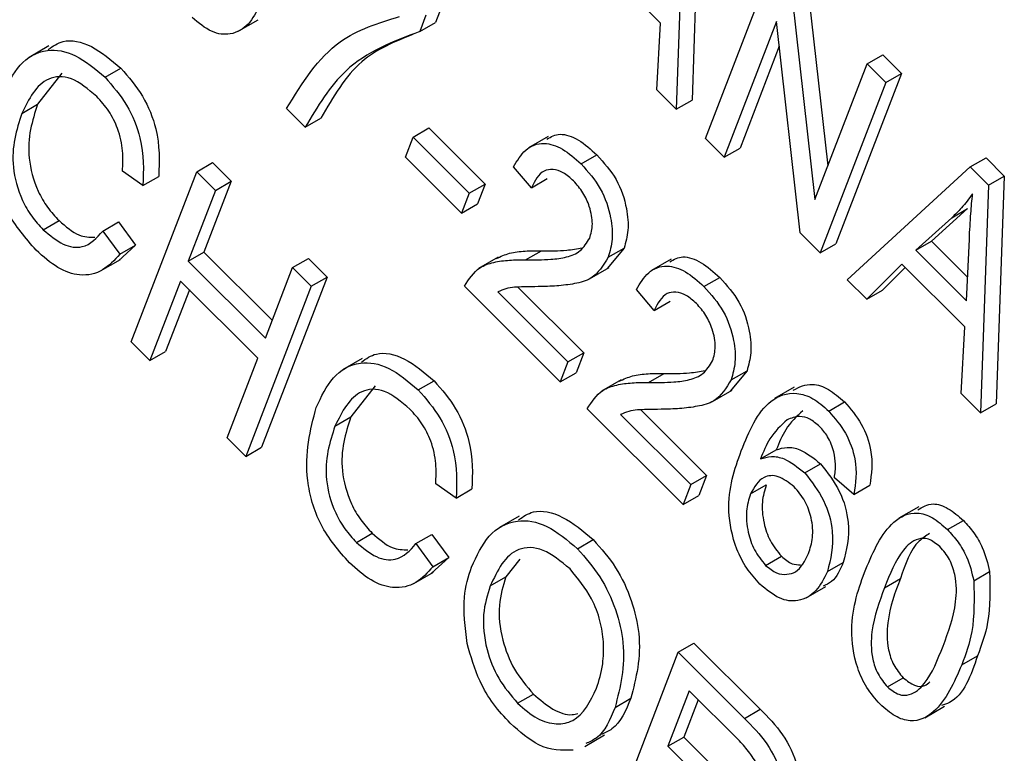
# Model space of a CAD drawing. Units: inches. Extents: x 4 to 84, y 4 to 63.
# Drawn here: x 26.6 to 26.8, y 27.8 to 27.9 of the extents above; entities that cross this region are included whole.
import ezdxf

# ---------------------------------------------------------------- set-up
doc = ezdxf.new("R2010")
doc.units = ezdxf.units.IN
doc.header["$LTSCALE"] = 8
doc.header["$MEASUREMENT"] = 0

msp = doc.modelspace()

# ---------------------------------------------------------------- linework, layer by layer
at = {"color": 7, "linetype": 'Continuous', "lineweight": 25}
for p, q in [((26.7221866, 27.97596), (26.720398, 27.9250263)), ((26.7186511, 27.973919), (26.7168625, 27.9229853)), ((26.7133676, 27.9422187), (26.6992812, 27.9562711)), ((26.7234276, 27.916436), (26.7381001, 27.9545169)), ((26.7460939, 27.9521104), (26.7507853, 27.9103166)), ((26.7425583, 27.9500694), (26.74787, 27.9027503)), ((26.6643835, 27.9460446), (26.6629811, 27.9424049)), ((26.6188512, 27.9404345), (26.6232706, 27.9429858)), ((26.6608479, 27.9440035), (26.6594456, 27.9403639)), ((26.6594456, 27.9403639), (26.6629811, 27.9424049)), ((26.7125106, 27.9273267), (26.7133676, 27.9422187)), ((26.7392961, 27.9425726), (26.7276159, 27.9122578)), ((26.7445981, 27.8953166), (26.7392961, 27.9425726)), ((26.5764617, 27.937129), (26.5720423, 27.9345778)), ((26.7399161, 27.9370466), (26.7311514, 27.9142988)), ((26.7595651, 27.9331037), (26.7631006, 27.9351447)), ((26.7631006, 27.9351447), (26.7672889, 27.9309665)), ((26.589035, 27.930118), (26.5925705, 27.932159)), ((26.74787, 27.9027503), (26.7595651, 27.9331037)), ((26.7595651, 27.9331037), (26.7637534, 27.9289255)), ((26.5793831, 27.9310378), (26.5739187, 27.9240753)), ((26.7672889, 27.9309665), (26.7526164, 27.8928856)), ((26.7637534, 27.9289255), (26.7672889, 27.9309665)), ((26.7168625, 27.9229853), (26.7125106, 27.9273267)), ((26.7637534, 27.9289255), (26.7490809, 27.8908446)), ((26.7168625, 27.9229853), (26.720398, 27.9250263)), ((26.5703832, 27.9220343), (26.5739187, 27.9240753)), ((26.6338011, 27.9189518), (26.6296129, 27.9231299)), ((26.6338011, 27.9189518), (26.6373367, 27.9209928)), ((26.6579817, 27.9167383), (26.6615173, 27.9187793)), ((26.6615173, 27.9187793), (26.6740821, 27.9062447)), ((26.6562668, 27.9122873), (26.6579817, 27.9167383)), ((26.6579817, 27.9167383), (26.6705466, 27.9042037)), ((26.6882236, 27.9168689), (26.6838042, 27.9143177)), ((26.7276159, 27.9122578), (26.7234276, 27.916436)), ((26.7276159, 27.9122578), (26.7311514, 27.9142988)), ((26.6688316, 27.8997527), (26.6562668, 27.9122873)), ((26.6955625, 27.910742), (26.6990981, 27.912783)), ((26.7826707, 27.9100538), (26.7862062, 27.9120949)), ((26.7862062, 27.9120949), (26.7902881, 27.9080228)), ((26.6095307, 27.9089872), (26.6130662, 27.9110282)), ((26.6130662, 27.9110282), (26.6172545, 27.90685)), ((26.6844451, 27.905401), (26.6804473, 27.9100738)), ((26.7551225, 27.8848176), (26.7826707, 27.9100538)), ((26.7826707, 27.9100538), (26.7867526, 27.9059817)), ((26.5975117, 27.9059149), (26.5929423, 27.909104)), ((26.5948582, 27.8709063), (26.6095307, 27.9089872)), ((26.5975117, 27.9059149), (26.6010472, 27.9079559)), ((26.6095307, 27.9089872), (26.6137189, 27.904809)), ((26.6844451, 27.905401), (26.6879806, 27.9074421)), ((26.7867526, 27.9059817), (26.7902881, 27.9080228)), ((26.7902881, 27.9080228), (26.7884996, 27.8570891)), ((26.6172545, 27.90685), (26.6111568, 27.8910242)), ((26.6137189, 27.904809), (26.6172545, 27.90685)), ((26.6705466, 27.9042037), (26.6740821, 27.9062447)), ((26.6740821, 27.9062447), (26.6723672, 27.9017937)), ((26.7867526, 27.9059817), (26.784964, 27.8550481)), ((26.6137189, 27.904809), (26.6076213, 27.8889832)), ((26.6705466, 27.9042037), (26.6688316, 27.8997527)), ((26.6688316, 27.8997527), (26.6723672, 27.9017937)), ((26.7785372, 27.8987086), (26.770472, 27.8914139)), ((26.7820727, 27.9007496), (26.7740075, 27.8934549)), ((26.7785372, 27.8987086), (26.7820727, 27.9007496)), ((26.5751892, 27.896005), (26.5787247, 27.898046)), ((26.5885115, 27.8957232), (26.592047, 27.8977642)), ((26.592047, 27.8977642), (26.5958542, 27.8925969)), ((26.5885115, 27.8957232), (26.5923187, 27.8905559)), ((26.7490809, 27.8908446), (26.7445981, 27.8953166)), ((26.5958542, 27.8925969), (26.5920023, 27.8890881)), ((26.5923187, 27.8905559), (26.5958542, 27.8925969)), ((26.7490809, 27.8908446), (26.7526164, 27.8928856)), ((26.770472, 27.8914139), (26.7740075, 27.8934549)), ((26.7740075, 27.8934549), (26.7820558, 27.8854261)), ((26.7818016, 27.8801116), (26.7824627, 27.8939367)), ((26.6076213, 27.8889832), (26.6111568, 27.8910242)), ((26.6111568, 27.8910242), (26.6264477, 27.8757702)), ((26.6770424, 27.889869), (26.6726229, 27.8873178)), ((26.6831511, 27.8892868), (26.6866867, 27.8913278)), ((26.7051953, 27.8919271), (26.7013993, 27.8873497)), ((26.7016597, 27.8898861), (26.7051953, 27.8919271)), ((26.770472, 27.8914139), (26.7818016, 27.8801116)), ((26.5880262, 27.88679), (26.5924456, 27.8893412)), ((26.6076213, 27.8889832), (26.624898, 27.8717482)), ((26.624898, 27.8717482), (26.6309956, 27.887574)), ((26.6309956, 27.887574), (26.6345312, 27.889615)), ((26.6309956, 27.887574), (26.6351839, 27.8833958)), ((26.6345312, 27.889615), (26.6387195, 27.8854368)), ((26.6974553, 27.8850092), (26.7018747, 27.8875605)), ((26.7157302, 27.8894287), (26.7113108, 27.8868775)), ((26.7673828, 27.8883338), (26.7594826, 27.880468)), ((26.7681248, 27.8875936), (26.7630181, 27.8825091)), ((26.7814691, 27.8742814), (26.7673828, 27.8883338)), ((26.6387195, 27.8854368), (26.624047, 27.8473559)), ((26.6351839, 27.8833958), (26.6387195, 27.8854368)), ((26.7230691, 27.8833018), (26.7266046, 27.8853428)), ((26.6059063, 27.8845322), (26.5990465, 27.8667281)), ((26.623183, 27.8672972), (26.6059063, 27.8845322)), ((26.6351839, 27.8833958), (26.6205115, 27.8453149)), ((26.6909085, 27.8619822), (26.6694435, 27.8833954)), ((26.6814304, 27.8831673), (26.6961589, 27.8684743)), ((26.7594826, 27.880468), (26.7551225, 27.8848176)), ((26.6078922, 27.8825511), (26.602582, 27.8687691)), ((26.6769173, 27.8821014), (26.6926234, 27.8664333)), ((26.7119517, 27.8779608), (26.7079539, 27.8826336)), ((26.7594826, 27.880468), (26.7630181, 27.8825091)), ((26.7119517, 27.8779608), (26.7154872, 27.8800019)), ((26.7806121, 27.8593894), (26.7814691, 27.8742814)), ((26.5990465, 27.8667281), (26.5948582, 27.8709063)), ((26.5990465, 27.8667281), (26.602582, 27.8687691)), ((26.6926234, 27.8664333), (26.6961589, 27.8684743)), ((26.6961589, 27.8684743), (26.694444, 27.8640233)), ((26.6163232, 27.8494931), (26.623183, 27.8672972)), ((26.6465632, 27.8671967), (26.6421438, 27.8646454)), ((26.6926234, 27.8664333), (26.6909085, 27.8619822)), ((26.6909085, 27.8619822), (26.694444, 27.8640233)), ((26.7106577, 27.8618466), (26.7141932, 27.8638876)), ((26.7327018, 27.8644869), (26.7289059, 27.8599095)), ((26.7291663, 27.8624459), (26.7327018, 27.8644869)), ((26.6494845, 27.8611054), (26.6440202, 27.854143)), ((26.6591365, 27.8601857), (26.662672, 27.8622267)), ((26.7045489, 27.8624288), (26.7001295, 27.8598776)), ((26.7249619, 27.857569), (26.7293813, 27.8601203)), ((26.7432671, 27.8607761), (26.7388477, 27.8582248)), ((26.784964, 27.8550481), (26.7806121, 27.8593894)), ((26.7509929, 27.8554454), (26.7545284, 27.8574864)), ((26.784964, 27.8550481), (26.7884996, 27.8570891)), ((26.718415, 27.834542), (26.6969501, 27.8559552)), ((26.7044239, 27.8546612), (26.72013, 27.838993)), ((26.708937, 27.8557271), (26.7236655, 27.8410341)), ((26.6404846, 27.8521019), (26.6440202, 27.854143)), ((26.6205115, 27.8453149), (26.6163232, 27.8494931)), ((26.6205115, 27.8453149), (26.624047, 27.8473559)), ((26.7357234, 27.8447363), (26.7392589, 27.8467773)), ((26.7456329, 27.8416223), (26.7491684, 27.8436633)), ((26.6676131, 27.8359826), (26.6630437, 27.8391716)), ((26.72013, 27.838993), (26.7236655, 27.8410341)), ((26.7236655, 27.8410341), (26.7219506, 27.836583)), ((26.7566406, 27.836803), (26.7522618, 27.8404866)), ((26.6676131, 27.8359826), (26.6711487, 27.8380236)), ((26.72013, 27.838993), (26.718415, 27.834542)), ((26.7334891, 27.8369094), (26.7370246, 27.8389504)), ((26.7566406, 27.836803), (26.7601762, 27.838844)), ((26.718415, 27.834542), (26.7219506, 27.836583)), ((26.7711259, 27.8340077), (26.7667065, 27.8314565)), ((26.6816901, 27.8319682), (26.6772707, 27.8294169)), ((26.7775833, 27.8289192), (26.7811188, 27.8309602)), ((26.6452907, 27.8260727), (26.6488262, 27.8281137)), ((26.6586129, 27.8257909), (26.6621485, 27.8278319)), ((26.6621485, 27.8278319), (26.6659557, 27.8226646)), ((26.694768, 27.8246402), (26.6983035, 27.8266812)), ((26.6586129, 27.8257909), (26.6624201, 27.8206236)), ((26.6659557, 27.8226646), (26.6621038, 27.8191558)), ((26.6624201, 27.8206236), (26.6659557, 27.8226646)), ((26.6818895, 27.8223521), (26.6787553, 27.8183577)), ((26.7368666, 27.8209276), (26.7404021, 27.8229686)), ((26.7507092, 27.8195276), (26.7542448, 27.8215686)), ((26.6581276, 27.8168577), (26.6625471, 27.8194089)), ((26.7834545, 27.8174993), (26.7869901, 27.8195403)), ((26.6752198, 27.8163167), (26.6787553, 27.8183577)), ((26.7634877, 27.8159371), (26.7670233, 27.8179781)), ((26.7459134, 27.8136789), (26.7503328, 27.8162302)), ((26.7173005, 27.8014773), (26.7208361, 27.8035183)), ((26.7208361, 27.8035183), (26.7356423, 27.7887478)), ((26.7026281, 27.7633964), (26.7173005, 27.8014773)), ((26.7173005, 27.8014773), (26.7321068, 27.7867068)), ((26.7807585, 27.7986866), (26.784294, 27.8007276)), ((26.7641277, 27.7937322), (26.7676633, 27.7957732)), ((26.7197739, 27.7928481), (26.7150101, 27.7804842)), ((26.7306863, 27.781962), (26.7197739, 27.7928481)), ((26.6813721, 27.7900783), (26.6849077, 27.7921193)), ((26.7031696, 27.7891617), (26.7067052, 27.7912027)), ((26.7217597, 27.7908671), (26.7185456, 27.7825252)), ((26.7321068, 27.7867068), (26.7356423, 27.7887478)), ((26.7725003, 27.7868592), (26.7769197, 27.7894104)), ((26.6963686, 27.7804372), (26.700788, 27.7829885)), ((26.7150101, 27.7804842), (26.7185456, 27.7825252)), ((26.7185456, 27.7825252), (26.7283701, 27.7727245)), ((26.7150101, 27.7804842), (26.7248346, 27.7706834))]:
    msp.add_line(p, q, dxfattribs=at)
for points, knots in [([(26.623647, 27.9462832), (26.62287, 27.9447411), (26.6213174, 27.9416597), (26.6175485, 27.9394681), (26.6129014, 27.9398598), (26.6099675, 27.942291), (26.6085008, 27.9435064)], [0, 0, 0, 0, 0.28080449, 0.56111463, 0.78060618, 1, 1, 1, 1]), ([(26.6296129, 27.9231299), (26.633162, 27.9288211), (26.6395036, 27.9389901), (26.650224, 27.9422814), (26.6549447, 27.9437307)], [0, 0, 0, 0, 0.55965387, 1, 1, 1, 1]), ([(26.5763195, 27.9363435), (26.5773565, 27.9370919), (26.5798817, 27.9389144), (26.5860062, 27.9376585), (26.5903826, 27.9339921), (26.5925705, 27.932159)], [0, 0, 0, 0, 0.25837144, 0.62923486, 1, 1, 1, 1]), ([(26.6594456, 27.9403639), (26.6534973, 27.9381087), (26.6428652, 27.9340777), (26.636573, 27.9235775), (26.6338011, 27.9189518)], [0, 0, 0, 0, 0.55946534, 1, 1, 1, 1]), ([(26.657924, 27.9397085), (26.6538515, 27.9380687), (26.6451534, 27.9345665), (26.6400504, 27.9257052), (26.6373367, 27.9209928)], [0, 0, 0, 0, 0.46820231, 1, 1, 1, 1]), ([(26.5661949, 27.9262124), (26.5673117, 27.9286085), (26.5695407, 27.9333904), (26.5752679, 27.9367508), (26.5824183, 27.9357054), (26.5868296, 27.9319803), (26.589035, 27.930118)], [0, 0, 0, 0, 0.281018734, 0.560858408, 0.780458301, 1, 1, 1, 1]), ([(26.5925705, 27.932159), (26.5942903, 27.9301747), (26.5977299, 27.9262057), (26.6013718, 27.9169778), (26.6011703, 27.9113773), (26.6010472, 27.9079559)], [0, 0, 0, 0, 0.28008384, 0.56019556, 1, 1, 1, 1]), ([(26.5871482, 27.9258384), (26.5852419, 27.9274457), (26.5823752, 27.9298627), (26.5787043, 27.9304144), (26.5739917, 27.9292756), (26.5719855, 27.9252496), (26.5703832, 27.9220343)], [0, 0, 0, 0, 0.24948362, 0.37515173, 0.50097174, 1, 1, 1, 1]), ([(26.589035, 27.930118), (26.5907547, 27.9281337), (26.5941944, 27.9241647), (26.5978363, 27.9149368), (26.5976348, 27.9093363), (26.5975117, 27.9059149)], [0, 0, 0, 0, 0.28008384, 0.56019556, 1, 1, 1, 1]), ([(26.5736051, 27.8914234), (26.5712624, 27.8941345), (26.5677391, 27.8982117), (26.5651514, 27.9049751), (26.5632056, 27.9147387), (26.5648676, 27.9211181), (26.5661949, 27.9262124)], [0, 0, 0, 0, 0.24937301, 0.37504041, 0.50092604, 1, 1, 1, 1]), ([(26.5929423, 27.909104), (26.5930087, 27.9105871), (26.5931413, 27.9135476), (26.5921518, 27.9182877), (26.5899896, 27.9226967), (26.588096, 27.9247905), (26.5871482, 27.9258384)], [0, 0, 0, 0, 0.28077131, 0.56043698, 0.78001478, 1, 1, 1, 1]), ([(26.5739187, 27.9240753), (26.5727348, 27.92039), (26.57096, 27.9148649), (26.5732824, 27.905784), (26.5760555, 27.900957), (26.5778347, 27.8990167), (26.5787247, 27.898046)], [0, 0, 0, 0, 0.49950063, 0.74886117, 0.8743636, 1, 1, 1, 1]), ([(26.5703832, 27.9220343), (26.5691993, 27.918349), (26.5674244, 27.9128239), (26.5697469, 27.903743), (26.5725199, 27.898916), (26.5742991, 27.8969757), (26.5751892, 27.896005)], [0, 0, 0, 0, 0.49950063, 0.74886117, 0.8743636, 1, 1, 1, 1]), ([(26.687937, 27.9163035), (26.6888499, 27.9168066), (26.6907787, 27.9178695), (26.6950146, 27.9164207), (26.6977357, 27.9139966), (26.6990981, 27.912783)], [0, 0, 0, 0, 0.309736126, 0.654430026, 1, 1, 1, 1]), ([(26.6804473, 27.9100738), (26.6812607, 27.9114586), (26.6828824, 27.9142197), (26.6868053, 27.9158252), (26.6914552, 27.9144224), (26.6941923, 27.9119698), (26.6955625, 27.910742)], [0, 0, 0, 0, 0.28092003, 0.56010549, 0.77977359, 1, 1, 1, 1]), ([(26.6990981, 27.912783), (26.7006689, 27.9110258), (26.7038041, 27.9075183), (26.7058851, 27.9010604), (26.7062819, 27.8957771), (26.7055575, 27.8932105), (26.7051953, 27.8919271)], [0, 0, 0, 0, 0.27969348, 0.55826052, 0.77910199, 1, 1, 1, 1]), ([(26.6955625, 27.910742), (26.6971333, 27.9089848), (26.7002686, 27.9054773), (26.7023495, 27.8990194), (26.7027463, 27.8937361), (26.702022, 27.8911695), (26.7016597, 27.8898861)], [0, 0, 0, 0, 0.27969348, 0.55826052, 0.77910199, 1, 1, 1, 1]), ([(26.6938827, 27.9069406), (26.6931171, 27.9076175), (26.6915864, 27.9089709), (26.6892334, 27.9096524), (26.6863117, 27.9091706), (26.6852144, 27.9069546), (26.6844451, 27.905401)], [0, 0, 0, 0, 0.18699918, 0.37385945, 0.5610311, 1, 1, 1, 1]), ([(26.6975012, 27.8941415), (26.6977862, 27.895143), (26.6983553, 27.8971428), (26.6976541, 27.9009009), (26.6961122, 27.9044136), (26.6946259, 27.9060982), (26.6938827, 27.9069406)], [0, 0, 0, 0, 0.28042526, 0.55994282, 0.77992882, 1, 1, 1, 1]), ([(26.7831883, 27.9040495), (26.7823841, 27.9029658), (26.7809479, 27.9010305), (26.7792738, 27.8994181), (26.7785372, 27.8987086)], [0, 0, 0, 0, 0.55998945, 1, 1, 1, 1]), ([(26.7824627, 27.8939367), (26.7825579, 27.8958515), (26.7827278, 27.8992707), (26.7830476, 27.9025894), (26.7831883, 27.9040495)], [0, 0, 0, 0, 0.56001215, 1, 1, 1, 1]), ([(26.5787247, 27.898046), (26.5802383, 27.8967438), (26.583017, 27.894353), (26.5855541, 27.8943638), (26.5867092, 27.8943687)], [0, 0, 0, 0, 0.54470605, 1, 1, 1, 1]), ([(26.5751892, 27.896005), (26.5766806, 27.8947588), (26.5796644, 27.8922655), (26.584958, 27.8917044), (26.5871634, 27.8941986), (26.5885115, 27.8957232)], [0, 0, 0, 0, 0.27979817, 0.55978413, 1, 1, 1, 1]), ([(26.6831511, 27.8892868), (26.6850554, 27.88928), (26.6881916, 27.8892687), (26.6923471, 27.8897866), (26.6955655, 27.8910273), (26.6968566, 27.8931045), (26.6975012, 27.8941415)], [0, 0, 0, 0, 0.34051575, 0.56080252, 0.78073647, 1, 1, 1, 1]), ([(26.6866867, 27.8913278), (26.6885986, 27.8912999), (26.6917452, 27.891254), (26.6946786, 27.8917619), (26.6958296, 27.8919612)], [0, 0, 0, 0, 0.60761493, 1, 1, 1, 1]), ([(26.5923187, 27.8905559), (26.5911257, 27.8892364), (26.588745, 27.8866031), (26.5838704, 27.8853886), (26.5784283, 27.8871541), (26.5752134, 27.8899999), (26.5736051, 27.8914234)], [0, 0, 0, 0, 0.28074763, 0.56027627, 0.78003615, 1, 1, 1, 1]), ([(26.6766146, 27.8895863), (26.6775734, 27.8900266), (26.6795519, 27.8909351), (26.6830293, 27.8913007), (26.6854674, 27.8913188), (26.6866867, 27.8913278)], [0, 0, 0, 0, 0.31977286, 0.65984186, 1, 1, 1, 1]), ([(26.7016597, 27.8898861), (26.7005332, 27.8880483), (26.6986725, 27.8850131), (26.6941184, 27.8838883), (26.6901427, 27.8833835), (26.6873755, 27.8833188), (26.6859918, 27.8832865)], [0, 0, 0, 0, 0.33826238, 0.55866605, 0.77931811, 1, 1, 1, 1]), ([(26.7154436, 27.8888633), (26.7163565, 27.8893664), (26.7182853, 27.8904293), (26.7225211, 27.8889805), (26.7252423, 27.8865564), (26.7266046, 27.8853428)], [0, 0, 0, 0, 0.30973613, 0.65443003, 1, 1, 1, 1]), ([(26.6694435, 27.8833954), (26.6704624, 27.8849586), (26.6721453, 27.8875402), (26.6759943, 27.8888119), (26.6794819, 27.8892784), (26.6819279, 27.889284), (26.6831511, 27.8892868)], [0, 0, 0, 0, 0.33827058, 0.55868098, 0.77931157, 1, 1, 1, 1]), ([(26.7079539, 27.8826336), (26.7087673, 27.8840184), (26.710389, 27.8867795), (26.7143119, 27.888385), (26.7189618, 27.8869821), (26.7216988, 27.8845296), (26.7230691, 27.8833018)], [0, 0, 0, 0, 0.28092003, 0.56010549, 0.77977359, 1, 1, 1, 1]), ([(26.7266046, 27.8853428), (26.7281754, 27.8835856), (26.7313107, 27.8800781), (26.7333916, 27.8736202), (26.7337884, 27.8683369), (26.7330641, 27.8657703), (26.7327018, 27.8644869)], [0, 0, 0, 0, 0.27969348, 0.55826052, 0.77910199, 1, 1, 1, 1]), ([(26.6859918, 27.8832865), (26.6849133, 27.8832722), (26.6831368, 27.8832487), (26.6806844, 27.8831612), (26.678664, 27.8829181), (26.6774995, 27.8823736), (26.6769173, 27.8821014)], [0, 0, 0, 0, 0.34005328, 0.56007522, 0.78007813, 1, 1, 1, 1]), ([(26.7230691, 27.8833018), (26.7246399, 27.8815445), (26.7277752, 27.8780371), (26.7298561, 27.8715792), (26.7302529, 27.8662959), (26.7295285, 27.8637293), (26.7291663, 27.8624459)], [0, 0, 0, 0, 0.27969348, 0.55826052, 0.77910199, 1, 1, 1, 1]), ([(26.7213893, 27.8795004), (26.7206236, 27.8801773), (26.719093, 27.8815307), (26.7167399, 27.8822122), (26.7138183, 27.8817303), (26.712721, 27.8795144), (26.7119517, 27.8779608)], [0, 0, 0, 0, 0.18699918, 0.37385945, 0.5610311, 1, 1, 1, 1]), ([(26.7250078, 27.8667013), (26.7252928, 27.8677028), (26.7258619, 27.8697026), (26.7251607, 27.8734607), (26.7236187, 27.8769734), (26.7221325, 27.878658), (26.7213893, 27.8795004)], [0, 0, 0, 0, 0.28042526, 0.55994282, 0.77992882, 1, 1, 1, 1]), ([(26.646421, 27.8664112), (26.6474579, 27.8671595), (26.6499832, 27.8689821), (26.6561077, 27.8677262), (26.6604841, 27.8640597), (26.662672, 27.8622267)], [0, 0, 0, 0, 0.258371436, 0.629234859, 1, 1, 1, 1]), ([(26.6362963, 27.8562801), (26.6374132, 27.8586761), (26.6396422, 27.8634581), (26.6453694, 27.8668184), (26.6525197, 27.8657731), (26.6569311, 27.862048), (26.6591365, 27.8601857)], [0, 0, 0, 0, 0.28101873, 0.56085841, 0.7804583, 1, 1, 1, 1]), ([(26.7106577, 27.8618466), (26.712562, 27.8618398), (26.7156982, 27.8618285), (26.7198537, 27.8623463), (26.7230721, 27.8635871), (26.7243632, 27.8656643), (26.7250078, 27.8667013)], [0, 0, 0, 0, 0.340515755, 0.560802521, 0.780736467, 1, 1, 1, 1]), ([(26.7041212, 27.8621461), (26.70508, 27.8625864), (26.7070584, 27.8634949), (26.7105358, 27.8638605), (26.712974, 27.8638786), (26.7141932, 27.8638876)], [0, 0, 0, 0, 0.31977286, 0.65984186, 1, 1, 1, 1]), ([(26.7141932, 27.8638876), (26.7161052, 27.8638597), (26.7192518, 27.8638138), (26.7221852, 27.8643217), (26.7233362, 27.864521)], [0, 0, 0, 0, 0.60761493, 1, 1, 1, 1]), ([(26.662672, 27.8622267), (26.6643917, 27.8602424), (26.6678314, 27.8562734), (26.6714733, 27.8470455), (26.6712718, 27.841445), (26.6711487, 27.8380236)], [0, 0, 0, 0, 0.280083843, 0.560195557, 1, 1, 1, 1]), ([(26.6969501, 27.8559552), (26.697969, 27.8575183), (26.6996519, 27.8601), (26.7035009, 27.8613717), (26.7069885, 27.8618382), (26.7094345, 27.8618438), (26.7106577, 27.8618466)], [0, 0, 0, 0, 0.33827058, 0.55868098, 0.77931157, 1, 1, 1, 1]), ([(26.7291663, 27.8624459), (26.7280397, 27.8606081), (26.7261791, 27.8575729), (26.721625, 27.8564481), (26.7176492, 27.8559433), (26.7148821, 27.8558786), (26.7134984, 27.8558462)], [0, 0, 0, 0, 0.33826238, 0.55866605, 0.77931811, 1, 1, 1, 1]), ([(26.7430248, 27.8601033), (26.7443757, 27.8608064), (26.7466209, 27.8619751), (26.7509714, 27.860575), (26.7533427, 27.858516), (26.7545284, 27.8574864)], [0, 0, 0, 0, 0.43024977, 0.71510494, 1, 1, 1, 1]), ([(26.6572497, 27.8559061), (26.6553433, 27.8575134), (26.6524767, 27.8599304), (26.6488058, 27.8604821), (26.6440932, 27.8593433), (26.6420869, 27.8553173), (26.6404846, 27.8521019)], [0, 0, 0, 0, 0.249483616, 0.375151729, 0.500971741, 1, 1, 1, 1]), ([(26.6591365, 27.8601857), (26.6608562, 27.8582013), (26.6642958, 27.8542324), (26.6679377, 27.8450045), (26.6677362, 27.839404), (26.6676131, 27.8359826)], [0, 0, 0, 0, 0.28008384, 0.56019556, 1, 1, 1, 1]), ([(26.7314147, 27.8465741), (26.7331739, 27.8508861), (26.7358077, 27.8573423), (26.7425658, 27.8599869), (26.7474225, 27.8585585), (26.7498027, 27.8564832), (26.7509929, 27.8554454)], [0, 0, 0, 0, 0.50079599, 0.74980977, 0.87489612, 1, 1, 1, 1]), ([(26.7545284, 27.8574864), (26.7558744, 27.8559164), (26.7585668, 27.8527761), (26.7611401, 27.8454506), (26.7605417, 27.8413495), (26.7601762, 27.838844)], [0, 0, 0, 0, 0.28004665, 0.56014088, 1, 1, 1, 1]), ([(26.6437066, 27.8214911), (26.6413639, 27.8242021), (26.6378406, 27.8282794), (26.6352529, 27.8350428), (26.6333071, 27.8448063), (26.6349691, 27.8511857), (26.6362963, 27.8562801)], [0, 0, 0, 0, 0.24937301, 0.37504041, 0.50092604, 1, 1, 1, 1]), ([(26.6630437, 27.8391716), (26.6631102, 27.8406548), (26.6632428, 27.8436153), (26.6622533, 27.8483553), (26.6600911, 27.8527644), (26.6581974, 27.8548582), (26.6572497, 27.8559061)], [0, 0, 0, 0, 0.28077131, 0.56043698, 0.78001478, 1, 1, 1, 1]), ([(26.7134984, 27.8558462), (26.7124198, 27.855832), (26.7106434, 27.8558085), (26.7081909, 27.855721), (26.7061705, 27.8554778), (26.7050061, 27.8549334), (26.7044239, 27.8546612)], [0, 0, 0, 0, 0.34005328, 0.56007522, 0.78007813, 1, 1, 1, 1]), ([(26.7452149, 27.8555342), (26.7438196, 27.8542479), (26.7413238, 27.851947), (26.7398908, 27.8483593), (26.7392589, 27.8467773)], [0, 0, 0, 0, 0.55903951, 1, 1, 1, 1]), ([(26.7509929, 27.8554454), (26.7523389, 27.8538754), (26.7550312, 27.8507351), (26.7576046, 27.8434096), (26.7570062, 27.8393085), (26.7566406, 27.836803)], [0, 0, 0, 0, 0.28004665, 0.56014088, 1, 1, 1, 1]), ([(26.6440202, 27.854143), (26.6428363, 27.8504577), (26.6410614, 27.8449326), (26.6433839, 27.8358517), (26.6461569, 27.8310247), (26.6479361, 27.8290844), (26.6488262, 27.8281137)], [0, 0, 0, 0, 0.499500632, 0.748861172, 0.874363597, 1, 1, 1, 1]), ([(26.7416794, 27.8534932), (26.7402841, 27.8522069), (26.7377882, 27.849906), (26.7363553, 27.8463183), (26.7357234, 27.8447363)], [0, 0, 0, 0, 0.55903951, 1, 1, 1, 1]), ([(26.7489531, 27.8520031), (26.7482117, 27.8526321), (26.7467281, 27.8538911), (26.7440557, 27.8544813), (26.742581, 27.8538681), (26.7416794, 27.8534932)], [0, 0, 0, 0, 0.27962495, 0.55960414, 1, 1, 1, 1]), ([(26.6404846, 27.8521019), (26.6393008, 27.8484166), (26.6375259, 27.8428916), (26.6398483, 27.8338106), (26.6426214, 27.8289837), (26.6444006, 27.8270434), (26.6452907, 27.8260727)], [0, 0, 0, 0, 0.499500632, 0.748861172, 0.874363597, 1, 1, 1, 1]), ([(26.7521532, 27.8463182), (26.7517594, 27.8474996), (26.7510555, 27.8496115), (26.7495961, 27.8512716), (26.7489531, 27.8520031)], [0, 0, 0, 0, 0.559385, 1, 1, 1, 1]), ([(26.735563, 27.8167508), (26.7345387, 27.817897), (26.7324906, 27.8201888), (26.7295836, 27.8259728), (26.7277062, 27.8362413), (26.7299299, 27.8424371), (26.7314147, 27.8465741)], [0, 0, 0, 0, 0.12528653, 0.25051781, 0.49957063, 1, 1, 1, 1]), ([(26.7392589, 27.8467773), (26.7400479, 27.847024), (26.7416247, 27.8475171), (26.7450685, 27.8469377), (26.7476161, 27.8449031), (26.7491684, 27.8436633)], [0, 0, 0, 0, 0.28117799, 0.5619819, 1, 1, 1, 1]), ([(26.7522618, 27.8404866), (26.7524102, 27.8414863), (26.7526749, 27.8432693), (26.7523124, 27.8453876), (26.7521532, 27.8463182)], [0, 0, 0, 0, 0.56070807, 1, 1, 1, 1]), ([(26.7357234, 27.8447363), (26.7365123, 27.844983), (26.7380892, 27.8454761), (26.741533, 27.8448966), (26.7440805, 27.8428621), (26.7456329, 27.8416223)], [0, 0, 0, 0, 0.28117799, 0.5619819, 1, 1, 1, 1]), ([(26.7491684, 27.8436633), (26.7507196, 27.8416737), (26.7538352, 27.8376778), (26.7561014, 27.8289081), (26.7549485, 27.8243506), (26.7542448, 27.8215686)], [0, 0, 0, 0, 0.27865282, 0.55966049, 1, 1, 1, 1]), ([(26.7456329, 27.8416223), (26.7471841, 27.8396327), (26.7502996, 27.8356368), (26.7525658, 27.8268671), (26.751413, 27.8223096), (26.7507092, 27.8195276)], [0, 0, 0, 0, 0.27865282, 0.55966049, 1, 1, 1, 1]), ([(26.7432577, 27.8385145), (26.7420554, 27.8394261), (26.7396414, 27.8412565), (26.7356721, 27.8408934), (26.7343166, 27.8384195), (26.7334891, 27.8369094)], [0, 0, 0, 0, 0.27877772, 0.55975006, 1, 1, 1, 1]), ([(26.7334891, 27.8369094), (26.7331063, 27.8356794), (26.7323422, 27.8332239), (26.7327166, 27.8287687), (26.7341554, 27.8242732), (26.7359647, 27.8220404), (26.7368666, 27.8209276)], [0, 0, 0, 0, 0.28106688, 0.56108895, 0.78124324, 1, 1, 1, 1]), ([(26.7370246, 27.8389504), (26.7366419, 27.8377204), (26.7358777, 27.8352649), (26.7362521, 27.8308097), (26.7376909, 27.8263143), (26.7395003, 27.8240814), (26.7404021, 27.8229686)], [0, 0, 0, 0, 0.28106688, 0.56108895, 0.78124324, 1, 1, 1, 1]), ([(26.7464673, 27.8235667), (26.746839, 27.8247133), (26.7475805, 27.8270012), (26.7473111, 27.8311727), (26.7458517, 27.8354253), (26.7441214, 27.8374859), (26.7432577, 27.8385145)], [0, 0, 0, 0, 0.28117831, 0.56100943, 0.7808694, 1, 1, 1, 1]), ([(26.7709048, 27.8333198), (26.7719715, 27.833992), (26.7738458, 27.8351731), (26.777768, 27.8339103), (26.7800014, 27.831944), (26.7811188, 27.8309602)], [0, 0, 0, 0, 0.39759776, 0.69860915, 1, 1, 1, 1]), ([(26.6815881, 27.831109), (26.6826173, 27.8318345), (26.6852037, 27.8336577), (26.6914814, 27.8323936), (26.6960305, 27.8285845), (26.6983035, 27.8266812)], [0, 0, 0, 0, 0.248481167, 0.624483681, 1, 1, 1, 1]), ([(26.7592935, 27.8200998), (26.7610069, 27.8240763), (26.7635727, 27.8300308), (26.7696043, 27.8332169), (26.7742167, 27.8318996), (26.7764606, 27.8299131), (26.7775833, 27.8289192)], [0, 0, 0, 0, 0.50082682, 0.74996631, 0.87490441, 1, 1, 1, 1]), ([(26.6710553, 27.8205567), (26.6722021, 27.8230642), (26.6744895, 27.8280655), (26.6804814, 27.8314777), (26.6878886, 27.8304488), (26.6924759, 27.8265755), (26.694768, 27.8246402)], [0, 0, 0, 0, 0.28110222, 0.56066683, 0.78047553, 1, 1, 1, 1]), ([(26.7811188, 27.8309602), (26.7819342, 27.8300712), (26.7835643, 27.8282942), (26.7858602, 27.8242842), (26.7865617, 27.8213385), (26.7869901, 27.8195403)], [0, 0, 0, 0, 0.28053632, 0.56078765, 1, 1, 1, 1]), ([(26.6488262, 27.8281137), (26.6503398, 27.8268114), (26.6531185, 27.8244207), (26.6556556, 27.8244315), (26.6568107, 27.8244363)], [0, 0, 0, 0, 0.54470605, 1, 1, 1, 1]), ([(26.7735137, 27.8280578), (26.7727171, 27.8275387), (26.7695634, 27.8254837), (26.7681098, 27.8211885), (26.7670233, 27.8179781)], [0, 0, 0, 0, 0.25257031, 1, 1, 1, 1]), ([(26.7775833, 27.8289192), (26.7783987, 27.8280302), (26.7800287, 27.8262532), (26.7823246, 27.8222432), (26.7830262, 27.8192975), (26.7834545, 27.8174993)], [0, 0, 0, 0, 0.28053632, 0.56078765, 1, 1, 1, 1]), ([(26.6452907, 27.8260727), (26.6467821, 27.8248265), (26.6497659, 27.8223332), (26.6550594, 27.8217721), (26.6572649, 27.8242663), (26.6586129, 27.8257909)], [0, 0, 0, 0, 0.27979817, 0.55978413, 1, 1, 1, 1]), ([(26.6983035, 27.8266812), (26.7000575, 27.8246805), (26.703566, 27.8206783), (26.7070842, 27.8130585), (26.7095374, 27.8021757), (26.7078722, 27.7957243), (26.7067052, 27.7912027)], [0, 0, 0, 0, 0.18696902, 0.37400687, 0.56126326, 1, 1, 1, 1]), ([(26.7758871, 27.8251341), (26.7750301, 27.8257954), (26.773309, 27.8271235), (26.7701876, 27.8269045), (26.7664727, 27.8235248), (26.7646832, 27.8189759), (26.7634877, 27.8159371)], [0, 0, 0, 0, 0.12392652, 0.2488895, 0.4982198, 1, 1, 1, 1]), ([(26.6930858, 27.8201565), (26.6910677, 27.8218151), (26.6870283, 27.8251349), (26.6793134, 27.8249924), (26.6768568, 27.819786), (26.6752198, 27.8163167)], [0, 0, 0, 0, 0.24986374, 0.50012867, 1, 1, 1, 1]), ([(26.694768, 27.8246402), (26.6965219, 27.8226394), (26.7000305, 27.8186373), (26.7035487, 27.8110174), (26.7060019, 27.8001347), (26.7043367, 27.7936833), (26.7031696, 27.7891617)], [0, 0, 0, 0, 0.18696902, 0.37400687, 0.56126326, 1, 1, 1, 1]), ([(26.7765761, 27.8028802), (26.7777547, 27.8059847), (26.7795183, 27.8106302), (26.7797059, 27.817659), (26.7782083, 27.822333), (26.7766596, 27.8242019), (26.7758871, 27.8251341)], [0, 0, 0, 0, 0.5017988, 0.75089163, 0.87574874, 1, 1, 1, 1]), ([(26.6624201, 27.8206236), (26.6612272, 27.8193041), (26.6588464, 27.8166708), (26.6539719, 27.8154563), (26.6485298, 27.8172218), (26.6453148, 27.8200676), (26.6437066, 27.8214911)], [0, 0, 0, 0, 0.28074763, 0.56027627, 0.78003615, 1, 1, 1, 1]), ([(26.7368666, 27.8209276), (26.7376827, 27.8202752), (26.7393192, 27.8189671), (26.7416499, 27.8188084), (26.7445327, 27.8196239), (26.7456699, 27.8219414), (26.7464673, 27.8235667)], [0, 0, 0, 0, 0.18598588, 0.37294004, 0.56025772, 1, 1, 1, 1]), ([(26.7404021, 27.8229686), (26.7412244, 27.8222933), (26.7426987, 27.8210826), (26.7440455, 27.8210541), (26.7446411, 27.8210415)], [0, 0, 0, 0, 0.55773971, 1, 1, 1, 1]), ([(26.7542448, 27.8215686), (26.7535314, 27.8199218), (26.7524816, 27.8174981), (26.7503907, 27.8165721), (26.7497205, 27.8162753)], [0, 0, 0, 0, 0.679468436, 1, 1, 1, 1]), ([(26.6701055, 27.8034252), (26.6696367, 27.807051), (26.6687981, 27.813536), (26.6703646, 27.8184084), (26.6710553, 27.8205567)], [0, 0, 0, 0, 0.55910248, 1, 1, 1, 1]), ([(26.7005922, 27.8038105), (26.7004053, 27.8053666), (26.7000316, 27.8084787), (26.6977088, 27.8144904), (26.6948357, 27.8180117), (26.6930858, 27.8201565)], [0, 0, 0, 0, 0.281071384, 0.562112392, 1, 1, 1, 1]), ([(26.7507092, 27.8195276), (26.7499322, 27.8179855), (26.7483796, 27.8149041), (26.7446107, 27.8127125), (26.7399636, 27.8131042), (26.7370297, 27.8155354), (26.735563, 27.8167508)], [0, 0, 0, 0, 0.28080449, 0.56111463, 0.78060618, 1, 1, 1, 1]), ([(26.7624806, 27.7898981), (26.7614379, 27.7910844), (26.759352, 27.7934574), (26.7566442, 27.7994933), (26.7554397, 27.8096812), (26.7577499, 27.8159269), (26.7592935, 27.8200998)], [0, 0, 0, 0, 0.12501201, 0.25007275, 0.49895293, 1, 1, 1, 1]), ([(26.7869901, 27.8195403), (26.7870732, 27.8155881), (26.7872222, 27.8085096), (26.7851911, 27.8031117), (26.784294, 27.8007276)], [0, 0, 0, 0, 0.55833281, 1, 1, 1, 1]), ([(26.6787553, 27.8183577), (26.6781203, 27.8163368), (26.6768538, 27.8123055), (26.6775352, 27.8048718), (26.6803469, 27.7974654), (26.6833884, 27.7939001), (26.6849077, 27.7921193)], [0, 0, 0, 0, 0.280986081, 0.560498348, 0.780477444, 1, 1, 1, 1]), ([(26.7670233, 27.8179781), (26.7658466, 27.8148799), (26.7640858, 27.8102436), (26.7639008, 27.8032418), (26.7653539, 27.7985813), (26.7668949, 27.7967075), (26.7676633, 27.7957732)], [0, 0, 0, 0, 0.50177336, 0.75088108, 0.87577893, 1, 1, 1, 1]), ([(26.7834545, 27.8174993), (26.7835377, 27.8135471), (26.7836867, 27.8064686), (26.7816556, 27.8010707), (26.7807585, 27.7986866)], [0, 0, 0, 0, 0.55833281, 1, 1, 1, 1]), ([(26.6752198, 27.8163167), (26.6745848, 27.8142957), (26.6733182, 27.8102645), (26.6739997, 27.8028308), (26.6768113, 27.7954243), (26.6798529, 27.7918591), (26.6813721, 27.7900783)], [0, 0, 0, 0, 0.280986081, 0.560498348, 0.780477444, 1, 1, 1, 1]), ([(26.7634877, 27.8159371), (26.7623111, 27.8128389), (26.7605503, 27.8082026), (26.7603652, 27.8012008), (26.7618184, 27.7965402), (26.7633593, 27.7946665), (26.7641277, 27.7937322)], [0, 0, 0, 0, 0.50177336, 0.75088108, 0.87577893, 1, 1, 1, 1]), ([(26.699026, 27.7934558), (26.6995934, 27.7951827), (26.7006067, 27.7982669), (26.7005966, 27.8021165), (26.7005922, 27.8038105)], [0, 0, 0, 0, 0.55994383, 1, 1, 1, 1]), ([(26.6796899, 27.7855946), (26.6784136, 27.7869843), (26.6758621, 27.7897625), (26.672155, 27.795948), (26.6708824, 27.8005909), (26.6701055, 27.8034252)], [0, 0, 0, 0, 0.28049636, 0.5607765, 1, 1, 1, 1]), ([(26.7641277, 27.7937322), (26.7649857, 27.7930664), (26.7667084, 27.7917298), (26.7698498, 27.7919086), (26.7735949, 27.7952684), (26.7753822, 27.7998318), (26.7765761, 27.8028802)], [0, 0, 0, 0, 0.1239826, 0.24892118, 0.49825332, 1, 1, 1, 1]), ([(26.784294, 27.8007276), (26.7827992, 27.7963266), (26.7810589, 27.7912031), (26.7768511, 27.7897859), (26.7762577, 27.7895861)], [0, 0, 0, 0, 0.85897217, 1, 1, 1, 1]), ([(26.7807585, 27.7986866), (26.7790408, 27.7947235), (26.7764686, 27.788789), (26.770454, 27.7855828), (26.765842, 27.786914), (26.7636016, 27.7889029), (26.7624806, 27.7898981)], [0, 0, 0, 0, 0.50080438, 0.74994055, 0.87487797, 1, 1, 1, 1]), ([(26.7676633, 27.7957732), (26.7685131, 27.7951203), (26.7702194, 27.7938095), (26.7724193, 27.7937556), (26.7732894, 27.7945532), (26.7736357, 27.7948706)], [0, 0, 0, 0, 0.37396373, 0.75081091, 1, 1, 1, 1]), ([(26.6813721, 27.7900783), (26.6828225, 27.78882), (26.6857239, 27.786303), (26.6901354, 27.7851881), (26.6955637, 27.7862815), (26.6975988, 27.7904986), (26.699026, 27.7934558)], [0, 0, 0, 0, 0.18676894, 0.3736119, 0.56074272, 1, 1, 1, 1]), ([(26.6849077, 27.7921193), (26.6863467, 27.790885), (26.6892252, 27.788416), (26.6928144, 27.7872609), (26.6944239, 27.7876899), (26.6948418, 27.7878013)], [0, 0, 0, 0, 0.42529411, 0.85075678, 1, 1, 1, 1]), ([(26.7067052, 27.7912027), (26.7055863, 27.7884988), (26.7040679, 27.7848294), (26.7009568, 27.7834635), (26.7001382, 27.7831041)], [0, 0, 0, 0, 0.73686943, 1, 1, 1, 1]), ([(26.7031696, 27.7891617), (26.7020508, 27.7864578), (26.7005324, 27.7827884), (26.6974213, 27.7814225), (26.6966027, 27.7810631)], [0, 0, 0, 0, 0.73686943, 1, 1, 1, 1]), ([(26.7356423, 27.7887478), (26.7374083, 27.7869756), (26.7409107, 27.7834608), (26.7442003, 27.7764806), (26.7446958, 27.7705727), (26.7438943, 27.7677841), (26.7434931, 27.7663886)], [0, 0, 0, 0, 0.28147231, 0.55822977, 0.77890988, 1, 1, 1, 1]), ([(26.7321068, 27.7867068), (26.7338728, 27.7849346), (26.7373751, 27.7814198), (26.7406647, 27.7744396), (26.7411603, 27.7685317), (26.7403588, 27.7657431), (26.7399576, 27.7643475)], [0, 0, 0, 0, 0.28147231, 0.55822977, 0.77890988, 1, 1, 1, 1]), ([(26.6937932, 27.7795807), (26.6912616, 27.7795331), (26.6867333, 27.7794481), (26.6818452, 27.7837138), (26.6796899, 27.7855946)], [0, 0, 0, 0, 0.55906848, 1, 1, 1, 1]), ([(26.7357604, 27.7685025), (26.7360446, 27.7695934), (26.7366115, 27.7717696), (26.7353327, 27.7760145), (26.733097, 27.7794077), (26.7314908, 27.7811096), (26.7306863, 27.781962)], [0, 0, 0, 0, 0.27981577, 0.55824345, 0.77875757, 1, 1, 1, 1])]:
    msp.add_open_spline(points, degree=3, knots=knots, dxfattribs=at)

doc.saveas('drawing.dxf')
